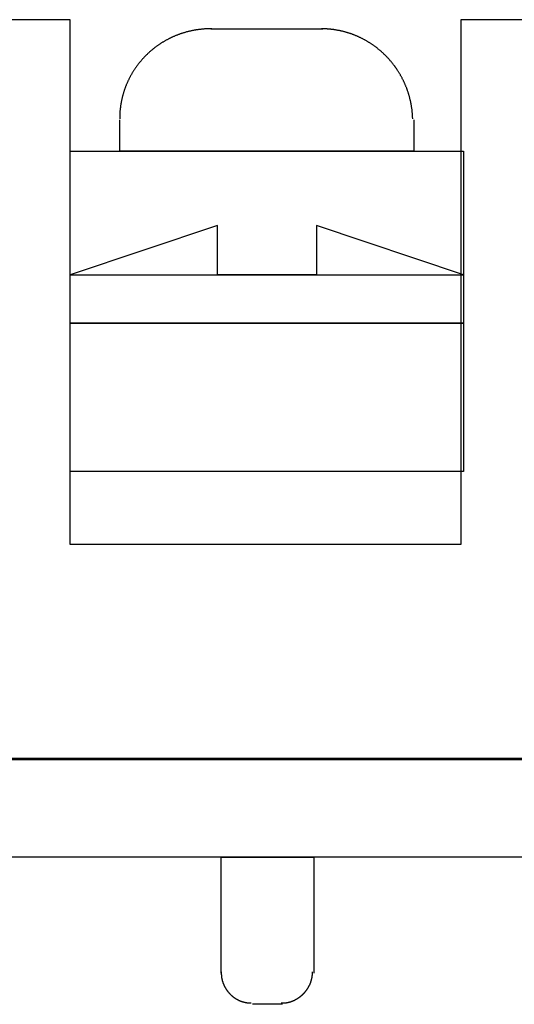
# Model space of a CAD drawing. Extents: x 10 to 175, y 63 to 227.
# Drawn here: x 102 to 110, y 63 to 79 of the extents above; entities that cross this region are included whole.
import ezdxf

# ---------------------------------------------------------------- set-up
doc = ezdxf.new("R2010")
doc.units = 0
doc.layers.add('LY_2', color=160, linetype='CONTINUOUS')

msp = doc.modelspace()

# ---------------------------------------------------------------- linework, layer by layer
at = {"layer": 'LY_2', "color": 7, "linetype": 'CONTINUOUS'}
for p, q in [((102.923, 78.79), (101.632, 78.79)), ((102.923, 70.26), (102.923, 78.79)), ((110.522, 78.79), (109.273, 78.79)), ((109.273, 78.79), (109.273, 70.259)), ((105.23, 78.642), (107.029, 78.642)), ((103.728, 76.652), (103.728, 77.16)), ((108.511, 77.16), (108.511, 76.652)), ((102.923, 76.652), (109.315, 76.652)), ((102.923, 74.641), (102.923, 76.652)), ((108.511, 76.652), (103.728, 76.652)), ((109.315, 76.652), (109.315, 74.641)), ((105.315, 75.446), (102.923, 74.641)), ((105.315, 74.641), (105.315, 75.446)), ((109.315, 74.641), (106.924, 75.445)), ((106.924, 75.445), (106.924, 74.641)), ((102.923, 74.641), (109.315, 74.641)), ((102.923, 73.858), (102.923, 74.641)), ((106.924, 74.641), (105.315, 74.641)), ((109.315, 74.641), (109.315, 73.858)), ((102.923, 71.445), (102.923, 73.858)), ((109.315, 73.858), (102.923, 73.858)), ((102.923, 73.858), (109.315, 73.858)), ((109.315, 73.858), (109.315, 71.445)), ((109.315, 71.445), (102.923, 71.445)), ((109.273, 70.259), (102.923, 70.26)), ((9.62, 66.788), (169.64, 66.788)), ((33.116, 66.767), (156.22, 66.767)), ((169.64, 65.179), (9.62, 65.18)), ((105.379, 65.18), (106.881, 65.179)), ((105.379, 63.296), (105.379, 65.18)), ((106.881, 65.179), (106.881, 63.296)), ((106.373, 62.788), (105.886, 62.788))]:
    msp.add_line(p, q, dxfattribs=at)
for points in [[(105.209, 78.642), (105.21, 78.642), (105.21, 78.642), (105.21, 78.642), (105.21, 78.642), (105.21, 78.642), (105.211, 78.642), (105.211, 78.642), (105.211, 78.642), (105.211, 78.642), (105.212, 78.642), (105.212, 78.642), (105.212, 78.642), (105.212, 78.642), (105.213, 78.642), (105.213, 78.642), (105.213, 78.642), (105.213, 78.642), (105.214, 78.642), (105.214, 78.642), (105.214, 78.642), (105.214, 78.642), (105.214, 78.642), (105.215, 78.642), (105.215, 78.642), (105.215, 78.642), (105.215, 78.642), (105.216, 78.642), (105.216, 78.642), (105.216, 78.642), (105.216, 78.642), (105.216, 78.642), (105.217, 78.642), (105.217, 78.642), (105.217, 78.642), (105.217, 78.642), (105.217, 78.642), (105.217, 78.642), (105.218, 78.642), (105.218, 78.642), (105.218, 78.642), (105.218, 78.642), (105.218, 78.642), (105.219, 78.642), (105.219, 78.642), (105.219, 78.642), (105.219, 78.642), (105.219, 78.642), (105.219, 78.642), (105.22, 78.642), (105.22, 78.642), (105.22, 78.642), (105.22, 78.642), (105.22, 78.642), (105.22, 78.642), (105.22, 78.642), (105.221, 78.642), (105.221, 78.642), (105.221, 78.642), (105.221, 78.642), (105.221, 78.642), (105.221, 78.642), (105.221, 78.642), (105.222, 78.642), (105.222, 78.642), (105.222, 78.642), (105.222, 78.642), (105.222, 78.642), (105.222, 78.642), (105.222, 78.642), (105.222, 78.642), (105.222, 78.642), (105.223, 78.642), (105.223, 78.642), (105.223, 78.642), (105.223, 78.642), (105.223, 78.642), (105.223, 78.642), (105.223, 78.642), (105.223, 78.642), (105.223, 78.642), (105.223, 78.642), (105.224, 78.642), (105.224, 78.642), (105.224, 78.642), (105.224, 78.642), (105.224, 78.642), (105.224, 78.642), (105.224, 78.642), (105.224, 78.642), (105.224, 78.642), (105.224, 78.642), (105.224, 78.642), (105.224, 78.642), (105.224, 78.642), (105.224, 78.642), (105.225, 78.642), (105.225, 78.642), (105.225, 78.642), (105.225, 78.642), (105.225, 78.642), (105.225, 78.642), (105.225, 78.642), (105.225, 78.642), (105.225, 78.642), (105.225, 78.642), (105.225, 78.642), (105.225, 78.642), (105.225, 78.642), (105.225, 78.642), (105.225, 78.642), (105.225, 78.642), (105.225, 78.642), (105.225, 78.642), (105.225, 78.642), (105.225, 78.642), (105.225, 78.642), (105.225, 78.642), (105.225, 78.642), (105.225, 78.642), (105.225, 78.642), (105.225, 78.642), (105.225, 78.642), (105.225, 78.642), (105.225, 78.642), (105.225, 78.642), (105.225, 78.642), (105.225, 78.642), (105.225, 78.642), (105.224, 78.642), (105.224, 78.642), (105.224, 78.642), (105.224, 78.642), (105.224, 78.642), (105.224, 78.642), (105.224, 78.642), (105.224, 78.642), (105.224, 78.642), (105.224, 78.642), (105.224, 78.642), (105.224, 78.642), (105.224, 78.642), (105.224, 78.642), (105.223, 78.642), (105.223, 78.642), (105.223, 78.642), (105.223, 78.642), (105.223, 78.642), (105.223, 78.642), (105.223, 78.642), (105.223, 78.642), (105.223, 78.642), (105.223, 78.642), (105.222, 78.642), (105.222, 78.642), (105.222, 78.642), (105.222, 78.642), (105.222, 78.642), (105.222, 78.642), (105.222, 78.642), (105.222, 78.642), (105.222, 78.642), (105.221, 78.642), (105.221, 78.642), (105.221, 78.642), (105.221, 78.642), (105.221, 78.642), (105.221, 78.642), (105.221, 78.642), (105.22, 78.642), (105.22, 78.642), (105.22, 78.642), (105.22, 78.642), (105.22, 78.642), (105.22, 78.642), (105.22, 78.642), (105.219, 78.642), (105.219, 78.642), (105.219, 78.642), (105.219, 78.642), (105.219, 78.642), (105.219, 78.642), (105.218, 78.642), (105.218, 78.642), (105.218, 78.642), (105.218, 78.642), (105.218, 78.642), (105.217, 78.642), (105.217, 78.642), (105.217, 78.642), (105.217, 78.642), (105.217, 78.642), (105.217, 78.642), (105.216, 78.642), (105.216, 78.642), (105.216, 78.642), (105.216, 78.642), (105.216, 78.642), (105.215, 78.642), (105.215, 78.642), (105.215, 78.642), (105.215, 78.642), (105.214, 78.642), (105.214, 78.642), (105.214, 78.642), (105.214, 78.642), (105.214, 78.642), (105.213, 78.642), (105.213, 78.642), (105.213, 78.642), (105.213, 78.642), (105.212, 78.642), (105.212, 78.642), (105.212, 78.642), (105.212, 78.642), (105.211, 78.642), (105.211, 78.642), (105.211, 78.642), (105.211, 78.642), (105.21, 78.642), (105.21, 78.642), (105.21, 78.642), (105.21, 78.642), (105.21, 78.642), (105.209, 78.642), (105.199, 78.642), (105.189, 78.642), (105.179, 78.642), (105.169, 78.641), (105.158, 78.641), (105.148, 78.641), (105.138, 78.64), (105.128, 78.64), (105.118, 78.639), (105.107, 78.639), (105.097, 78.638), (105.087, 78.637), (105.077, 78.636), (105.067, 78.635), (105.057, 78.634), (105.047, 78.633), (105.037, 78.632), (105.027, 78.631), (105.017, 78.63), (105.007, 78.629), (104.997, 78.627), (104.987, 78.626), (104.977, 78.624), (104.968, 78.623), (104.958, 78.621), (104.948, 78.619), (104.938, 78.618), (104.928, 78.616), (104.918, 78.614), (104.909, 78.612), (104.899, 78.61), (104.889, 78.608), (104.88, 78.606), (104.87, 78.604), (104.861, 78.602), (104.851, 78.599), (104.842, 78.597), (104.832, 78.595), (104.823, 78.592), (104.813, 78.59), (104.804, 78.587), (104.794, 78.584), (104.785, 78.582), (104.775, 78.579), (104.766, 78.576), (104.757, 78.573), (104.747, 78.57), (104.738, 78.567), (104.729, 78.564), (104.72, 78.561), (104.711, 78.558), (104.702, 78.555), (104.693, 78.551), (104.683, 78.548), (104.674, 78.545), (104.665, 78.541), (104.656, 78.538), (104.647, 78.534), (104.639, 78.531), (104.63, 78.527), (104.621, 78.523), (104.612, 78.519), (104.603, 78.515), (104.594, 78.512), (104.585, 78.508), (104.577, 78.504), (104.568, 78.5), (104.56, 78.495), (104.551, 78.491), (104.542, 78.487), (104.534, 78.483), (104.525, 78.478), (104.517, 78.474), (104.508, 78.47), (104.5, 78.465), (104.492, 78.461), (104.483, 78.456), (104.475, 78.451), (104.466, 78.447), (104.458, 78.442), (104.45, 78.437), (104.442, 78.432), (104.434, 78.427), (104.426, 78.423), (104.418, 78.418), (104.41, 78.413), (104.402, 78.407), (104.394, 78.402), (104.386, 78.397), (104.378, 78.392), (104.37, 78.387), (104.362, 78.381), (104.354, 78.376), (104.346, 78.37), (104.339, 78.365), (104.331, 78.359), (104.323, 78.354), (104.316, 78.348), (104.308, 78.343), (104.301, 78.337), (104.293, 78.331), (104.286, 78.325), (104.279, 78.319), (104.271, 78.314), (104.264, 78.308), (104.257, 78.302), (104.249, 78.296), (104.242, 78.29), (104.235, 78.283), (104.228, 78.277), (104.221, 78.271), (104.214, 78.265), (104.207, 78.258), (104.2, 78.252), (104.193, 78.246), (104.186, 78.239), (104.179, 78.233), (104.172, 78.226), (104.166, 78.22), (104.159, 78.213), (104.152, 78.207), (104.146, 78.2), (104.139, 78.193), (104.133, 78.186), (104.126, 78.18), (104.12, 78.173), (104.113, 78.166), (104.107, 78.159), (104.101, 78.152), (104.094, 78.145), (104.088, 78.138), (104.082, 78.131), (104.076, 78.124), (104.07, 78.117), (104.064, 78.109), (104.058, 78.102), (104.052, 78.095), (104.046, 78.088), (104.04, 78.08), (104.034, 78.073), (104.028, 78.065), (104.023, 78.058), (104.017, 78.05), (104.011, 78.043), (104.006, 78.035), (104, 78.028), (103.995, 78.02), (103.989, 78.012), (103.984, 78.005), (103.979, 77.997), (103.973, 77.989), (103.968, 77.981), (103.963, 77.973), (103.958, 77.965), (103.953, 77.958), (103.948, 77.95), (103.943, 77.942), (103.938, 77.934), (103.933, 77.925), (103.928, 77.917), (103.924, 77.909), (103.919, 77.901), (103.914, 77.893), (103.91, 77.885), (103.905, 77.876), (103.9, 77.868), (103.896, 77.86), (103.892, 77.851), (103.887, 77.843), (103.883, 77.835), (103.879, 77.826), (103.875, 77.818), (103.87, 77.809), (103.866, 77.801), (103.862, 77.792), (103.858, 77.783), (103.854, 77.775), (103.851, 77.766), (103.847, 77.757), (103.843, 77.749), (103.839, 77.74), (103.836, 77.731), (103.832, 77.722), (103.829, 77.713), (103.825, 77.705), (103.822, 77.696), (103.818, 77.687), (103.815, 77.678), (103.812, 77.669), (103.809, 77.66), (103.806, 77.651), (103.803, 77.642), (103.799, 77.633), (103.797, 77.624), (103.794, 77.615), (103.791, 77.605), (103.788, 77.596), (103.785, 77.587), (103.783, 77.578), (103.78, 77.568), (103.778, 77.559), (103.775, 77.55), (103.773, 77.541), (103.77, 77.531), (103.768, 77.522), (103.766, 77.513), (103.764, 77.503), (103.762, 77.494), (103.759, 77.484), (103.757, 77.475), (103.756, 77.465), (103.754, 77.456), (103.752, 77.446), (103.75, 77.436), (103.748, 77.427), (103.747, 77.417), (103.745, 77.408), (103.744, 77.398), (103.742, 77.388), (103.741, 77.379), (103.74, 77.369), (103.739, 77.359), (103.737, 77.35), (103.736, 77.34), (103.735, 77.33), (103.734, 77.32), (103.733, 77.31), (103.733, 77.3), (103.732, 77.29), (103.731, 77.28), (103.73, 77.271), (103.73, 77.261), (103.729, 77.251), (103.729, 77.241), (103.729, 77.231), (103.728, 77.221), (103.728, 77.211), (103.728, 77.201), (103.728, 77.191), (103.728, 77.181)], [(108.49, 77.181), (108.49, 77.191), (108.489, 77.201), (108.489, 77.211), (108.488, 77.221), (108.488, 77.231), (108.487, 77.24), (108.486, 77.25), (108.486, 77.26), (108.485, 77.27), (108.484, 77.28), (108.483, 77.29), (108.482, 77.3), (108.481, 77.31), (108.48, 77.32), (108.479, 77.33), (108.477, 77.34), (108.476, 77.349), (108.475, 77.359), (108.473, 77.369), (108.472, 77.378), (108.47, 77.388), (108.468, 77.398), (108.467, 77.407), (108.465, 77.417), (108.463, 77.427), (108.461, 77.436), (108.459, 77.446), (108.457, 77.455), (108.455, 77.465), (108.453, 77.474), (108.451, 77.484), (108.449, 77.493), (108.446, 77.503), (108.444, 77.512), (108.442, 77.522), (108.439, 77.531), (108.437, 77.54), (108.434, 77.55), (108.431, 77.559), (108.429, 77.568), (108.426, 77.577), (108.423, 77.587), (108.42, 77.596), (108.417, 77.605), (108.414, 77.614), (108.411, 77.623), (108.408, 77.633), (108.405, 77.642), (108.402, 77.651), (108.398, 77.66), (108.395, 77.669), (108.392, 77.678), (108.388, 77.686), (108.385, 77.695), (108.381, 77.704), (108.378, 77.713), (108.374, 77.722), (108.37, 77.731), (108.366, 77.74), (108.363, 77.748), (108.359, 77.757), (108.355, 77.766), (108.351, 77.774), (108.347, 77.783), (108.343, 77.792), (108.339, 77.8), (108.334, 77.809), (108.33, 77.817), (108.326, 77.826), (108.321, 77.834), (108.317, 77.843), (108.313, 77.851), (108.308, 77.859), (108.304, 77.868), (108.299, 77.876), (108.294, 77.884), (108.29, 77.892), (108.285, 77.901), (108.28, 77.909), (108.275, 77.917), (108.27, 77.925), (108.265, 77.933), (108.26, 77.941), (108.255, 77.949), (108.25, 77.957), (108.245, 77.965), (108.24, 77.973), (108.235, 77.981), (108.229, 77.989), (108.224, 77.996), (108.219, 78.004), (108.213, 78.012), (108.208, 78.02), (108.202, 78.027), (108.197, 78.035), (108.191, 78.043), (108.185, 78.05), (108.18, 78.058), (108.174, 78.065), (108.168, 78.072), (108.162, 78.08), (108.156, 78.087), (108.15, 78.094), (108.144, 78.102), (108.138, 78.109), (108.132, 78.116), (108.126, 78.123), (108.12, 78.13), (108.114, 78.138), (108.108, 78.145), (108.101, 78.152), (108.095, 78.159), (108.089, 78.166), (108.082, 78.172), (108.076, 78.179), (108.069, 78.186), (108.063, 78.193), (108.056, 78.2), (108.049, 78.206), (108.043, 78.213), (108.036, 78.219), (108.029, 78.226), (108.023, 78.232), (108.016, 78.239), (108.009, 78.245), (108.002, 78.252), (107.995, 78.258), (107.988, 78.264), (107.981, 78.271), (107.974, 78.277), (107.967, 78.283), (107.96, 78.289), (107.953, 78.295), (107.945, 78.301), (107.938, 78.307), (107.931, 78.313), (107.923, 78.319), (107.916, 78.325), (107.909, 78.331), (107.901, 78.336), (107.894, 78.342), (107.886, 78.348), (107.879, 78.353), (107.871, 78.359), (107.864, 78.365), (107.856, 78.37), (107.848, 78.375), (107.84, 78.381), (107.833, 78.386), (107.825, 78.391), (107.817, 78.397), (107.809, 78.402), (107.801, 78.407), (107.793, 78.412), (107.785, 78.417), (107.777, 78.422), (107.769, 78.427), (107.761, 78.432), (107.753, 78.437), (107.745, 78.442), (107.737, 78.446), (107.729, 78.451), (107.72, 78.456), (107.712, 78.46), (107.704, 78.465), (107.696, 78.469), (107.687, 78.474), (107.679, 78.478), (107.67, 78.482), (107.662, 78.487), (107.654, 78.491), (107.645, 78.495), (107.637, 78.499), (107.628, 78.503), (107.619, 78.507), (107.611, 78.511), (107.602, 78.515), (107.593, 78.519), (107.585, 78.523), (107.576, 78.526), (107.567, 78.53), (107.558, 78.534), (107.55, 78.537), (107.541, 78.541), (107.532, 78.544), (107.523, 78.548), (107.514, 78.551), (107.505, 78.554), (107.496, 78.558), (107.487, 78.561), (107.478, 78.564), (107.469, 78.567), (107.46, 78.57), (107.451, 78.573), (107.442, 78.576), (107.432, 78.579), (107.423, 78.581), (107.414, 78.584), (107.405, 78.587), (107.396, 78.589), (107.386, 78.592), (107.377, 78.594), (107.368, 78.597), (107.358, 78.599), (107.349, 78.601), (107.34, 78.603), (107.33, 78.606), (107.321, 78.608), (107.311, 78.61), (107.302, 78.612), (107.292, 78.614), (107.283, 78.616), (107.273, 78.617), (107.263, 78.619), (107.254, 78.621), (107.244, 78.622), (107.235, 78.624), (107.225, 78.625), (107.215, 78.627), (107.206, 78.628), (107.196, 78.629), (107.186, 78.631), (107.177, 78.632), (107.167, 78.633), (107.157, 78.634), (107.147, 78.635), (107.137, 78.636), (107.127, 78.637), (107.117, 78.637), (107.107, 78.638), (107.098, 78.639), (107.088, 78.639), (107.078, 78.64), (107.068, 78.64), (107.058, 78.641), (107.048, 78.641), (107.038, 78.641), (107.028, 78.641), (107.018, 78.642), (107.008, 78.642)], [(105.379, 63.317), (105.379, 63.317), (105.379, 63.317), (105.379, 63.317), (105.379, 63.317), (105.379, 63.317), (105.379, 63.317), (105.379, 63.317), (105.379, 63.317), (105.379, 63.317), (105.379, 63.317), (105.379, 63.317), (105.379, 63.317), (105.379, 63.317), (105.379, 63.317), (105.379, 63.317), (105.379, 63.317), (105.379, 63.317), (105.379, 63.317), (105.379, 63.317), (105.379, 63.317), (105.379, 63.317), (105.379, 63.317), (105.379, 63.317), (105.379, 63.317), (105.379, 63.317), (105.379, 63.317), (105.379, 63.317), (105.379, 63.317), (105.379, 63.317), (105.379, 63.317), (105.379, 63.317), (105.379, 63.317), (105.379, 63.317), (105.379, 63.317), (105.379, 63.317), (105.379, 63.317), (105.379, 63.317), (105.379, 63.317), (105.379, 63.317), (105.379, 63.317), (105.379, 63.317), (105.379, 63.317), (105.379, 63.317), (105.379, 63.317), (105.379, 63.317), (105.379, 63.317), (105.379, 63.317), (105.379, 63.317), (105.379, 63.317), (105.379, 63.317), (105.379, 63.317), (105.379, 63.317), (105.379, 63.317), (105.379, 63.317), (105.379, 63.316), (105.379, 63.316), (105.379, 63.316), (105.379, 63.316), (105.379, 63.316), (105.379, 63.316), (105.379, 63.316), (105.379, 63.316), (105.379, 63.316), (105.379, 63.316), (105.379, 63.316), (105.379, 63.316), (105.379, 63.316), (105.379, 63.316), (105.379, 63.316), (105.379, 63.316), (105.379, 63.316), (105.379, 63.316), (105.379, 63.316), (105.379, 63.316), (105.379, 63.316), (105.379, 63.316), (105.379, 63.316), (105.379, 63.316), (105.379, 63.316), (105.379, 63.316), (105.379, 63.316), (105.379, 63.316), (105.379, 63.316), (105.379, 63.316), (105.379, 63.315), (105.379, 63.315), (105.379, 63.315), (105.379, 63.315), (105.379, 63.315), (105.379, 63.315), (105.379, 63.315), (105.379, 63.315), (105.379, 63.315), (105.379, 63.315), (105.379, 63.315), (105.379, 63.315), (105.379, 63.315), (105.379, 63.315), (105.379, 63.315), (105.379, 63.315), (105.379, 63.315), (105.379, 63.315), (105.379, 63.314), (105.379, 63.314), (105.379, 63.314), (105.379, 63.314), (105.379, 63.314), (105.379, 63.314), (105.379, 63.314), (105.379, 63.314), (105.379, 63.314), (105.379, 63.314), (105.379, 63.314), (105.379, 63.314), (105.379, 63.314), (105.379, 63.314), (105.379, 63.313), (105.379, 63.313), (105.379, 63.313), (105.379, 63.313), (105.379, 63.313), (105.379, 63.313), (105.379, 63.313), (105.379, 63.313), (105.379, 63.313), (105.379, 63.313), (105.379, 63.313), (105.379, 63.313), (105.379, 63.312), (105.379, 63.312), (105.379, 63.312), (105.379, 63.312), (105.379, 63.312), (105.379, 63.312), (105.379, 63.312), (105.379, 63.312), (105.379, 63.312), (105.379, 63.311), (105.379, 63.311), (105.379, 63.311), (105.379, 63.311), (105.379, 63.311), (105.379, 63.311), (105.379, 63.311), (105.379, 63.311), (105.379, 63.311), (105.379, 63.31), (105.379, 63.31), (105.379, 63.31), (105.379, 63.31), (105.379, 63.31), (105.379, 63.31), (105.379, 63.31), (105.379, 63.31), (105.379, 63.309), (105.379, 63.309), (105.379, 63.309), (105.379, 63.309), (105.379, 63.309), (105.379, 63.309), (105.379, 63.309), (105.379, 63.308), (105.379, 63.308), (105.379, 63.308), (105.379, 63.308), (105.379, 63.308), (105.379, 63.308), (105.379, 63.308), (105.379, 63.307), (105.379, 63.307), (105.379, 63.307), (105.379, 63.307), (105.379, 63.307), (105.379, 63.307), (105.379, 63.306), (105.379, 63.306), (105.379, 63.306), (105.379, 63.306), (105.379, 63.306), (105.379, 63.306), (105.379, 63.305), (105.379, 63.305), (105.379, 63.305), (105.379, 63.305), (105.379, 63.305), (105.379, 63.304), (105.379, 63.304), (105.379, 63.304), (105.379, 63.304), (105.379, 63.304), (105.379, 63.304), (105.379, 63.303), (105.379, 63.303), (105.379, 63.303), (105.379, 63.303), (105.379, 63.303), (105.379, 63.302), (105.379, 63.302), (105.379, 63.302), (105.379, 63.302), (105.379, 63.301), (105.379, 63.301), (105.379, 63.301), (105.379, 63.301), (105.379, 63.301), (105.379, 63.3), (105.379, 63.3), (105.379, 63.3), (105.379, 63.3), (105.379, 63.299), (105.379, 63.299), (105.379, 63.299), (105.379, 63.299), (105.379, 63.299), (105.379, 63.298), (105.379, 63.298), (105.379, 63.298), (105.379, 63.298), (105.379, 63.297), (105.379, 63.297), (105.379, 63.297), (105.379, 63.297), (105.379, 63.296), (105.379, 63.296), (105.379, 63.293), (105.379, 63.29), (105.379, 63.287), (105.379, 63.283), (105.379, 63.28), (105.379, 63.277), (105.379, 63.274), (105.379, 63.271), (105.379, 63.268), (105.38, 63.264), (105.38, 63.261), (105.38, 63.258), (105.38, 63.255), (105.381, 63.252), (105.381, 63.249), (105.381, 63.246), (105.382, 63.242), (105.382, 63.239), (105.382, 63.236), (105.383, 63.233), (105.383, 63.23), (105.384, 63.227), (105.384, 63.224), (105.385, 63.221), (105.385, 63.218), (105.386, 63.214), (105.386, 63.211), (105.387, 63.208), (105.388, 63.205), (105.388, 63.202), (105.389, 63.199), (105.39, 63.196), (105.39, 63.193), (105.391, 63.19), (105.392, 63.187), (105.392, 63.184), (105.393, 63.181), (105.394, 63.178), (105.395, 63.175), (105.396, 63.172), (105.396, 63.169), (105.397, 63.166), (105.398, 63.163), (105.399, 63.16), (105.4, 63.157), (105.401, 63.154), (105.402, 63.151), (105.403, 63.148), (105.404, 63.145), (105.405, 63.142), (105.406, 63.139), (105.407, 63.136), (105.408, 63.133), (105.409, 63.13), (105.41, 63.127), (105.411, 63.124), (105.412, 63.121), (105.414, 63.119), (105.415, 63.116), (105.416, 63.113), (105.417, 63.11), (105.418, 63.107), (105.42, 63.104), (105.421, 63.101), (105.422, 63.098), (105.423, 63.096), (105.425, 63.093), (105.426, 63.09), (105.428, 63.087), (105.429, 63.084), (105.43, 63.082), (105.432, 63.079), (105.433, 63.076), (105.435, 63.073), (105.436, 63.07), (105.438, 63.068), (105.439, 63.065), (105.441, 63.062), (105.442, 63.06), (105.444, 63.057), (105.445, 63.054), (105.447, 63.051), (105.448, 63.049), (105.45, 63.046), (105.452, 63.043), (105.453, 63.041), (105.455, 63.038), (105.457, 63.036), (105.458, 63.033), (105.46, 63.03), (105.462, 63.028), (105.464, 63.025), (105.465, 63.023), (105.467, 63.02), (105.469, 63.017), (105.471, 63.015), (105.472, 63.012), (105.474, 63.01), (105.476, 63.007), (105.478, 63.005), (105.48, 63.002), (105.482, 63), (105.484, 62.997), (105.486, 62.995), (105.488, 62.992), (105.49, 62.99), (105.492, 62.988), (105.494, 62.985), (105.496, 62.983), (105.498, 62.98), (105.5, 62.978), (105.502, 62.976), (105.504, 62.973), (105.506, 62.971), (105.508, 62.969), (105.51, 62.966), (105.512, 62.964), (105.514, 62.962), (105.517, 62.96), (105.519, 62.957), (105.521, 62.955), (105.523, 62.953), (105.525, 62.951), (105.528, 62.948), (105.53, 62.946), (105.532, 62.944), (105.534, 62.942), (105.537, 62.94), (105.539, 62.938), (105.541, 62.936), (105.544, 62.933), (105.546, 62.931), (105.548, 62.929), (105.551, 62.927), (105.553, 62.925), (105.555, 62.923), (105.558, 62.921), (105.56, 62.919), (105.563, 62.917), (105.565, 62.915), (105.568, 62.913), (105.57, 62.911), (105.573, 62.909), (105.575, 62.907), (105.578, 62.905), (105.58, 62.904), (105.583, 62.902), (105.585, 62.9), (105.588, 62.898), (105.59, 62.896), (105.593, 62.894), (105.596, 62.893), (105.598, 62.891), (105.601, 62.889), (105.603, 62.887), (105.606, 62.886), (105.609, 62.884), (105.611, 62.882), (105.614, 62.881), (105.617, 62.879), (105.62, 62.877), (105.622, 62.876), (105.625, 62.874), (105.628, 62.873), (105.631, 62.871), (105.633, 62.869), (105.636, 62.868), (105.639, 62.866), (105.642, 62.865), (105.644, 62.863), (105.647, 62.862), (105.65, 62.86), (105.653, 62.859), (105.656, 62.858), (105.659, 62.856), (105.662, 62.855), (105.664, 62.854), (105.667, 62.852), (105.67, 62.851), (105.673, 62.85), (105.676, 62.848), (105.679, 62.847), (105.682, 62.846), (105.685, 62.845), (105.688, 62.843), (105.691, 62.842), (105.694, 62.841), (105.697, 62.84), (105.7, 62.839), (105.703, 62.838), (105.706, 62.837), (105.709, 62.835), (105.712, 62.834), (105.715, 62.833), (105.718, 62.832), (105.721, 62.831), (105.724, 62.83), (105.728, 62.829), (105.731, 62.829), (105.734, 62.828), (105.737, 62.827), (105.74, 62.826), (105.743, 62.825), (105.746, 62.824), (105.75, 62.823), (105.753, 62.823), (105.756, 62.822), (105.759, 62.821), (105.762, 62.82), (105.765, 62.82), (105.769, 62.819), (105.772, 62.818), (105.775, 62.818), (105.778, 62.817), (105.782, 62.817), (105.785, 62.816), (105.788, 62.815), (105.792, 62.815), (105.795, 62.814), (105.798, 62.814), (105.801, 62.814), (105.805, 62.813), (105.808, 62.813), (105.811, 62.812), (105.815, 62.812), (105.818, 62.812), (105.821, 62.811), (105.825, 62.811), (105.828, 62.811), (105.831, 62.81), (105.835, 62.81), (105.838, 62.81), (105.842, 62.81), (105.845, 62.81), (105.848, 62.81), (105.852, 62.809), (105.855, 62.809), (105.859, 62.809), (105.862, 62.809), (105.865, 62.809)], [(106.352, 62.809), (106.352, 62.809), (106.352, 62.809), (106.352, 62.809), (106.352, 62.809), (106.352, 62.809), (106.352, 62.809), (106.352, 62.809), (106.352, 62.809), (106.352, 62.809), (106.352, 62.809), (106.352, 62.809), (106.352, 62.809), (106.352, 62.809), (106.352, 62.809), (106.352, 62.809), (106.352, 62.809), (106.352, 62.809), (106.352, 62.809), (106.352, 62.809), (106.352, 62.809), (106.352, 62.809), (106.352, 62.809), (106.352, 62.809), (106.352, 62.809), (106.352, 62.809), (106.352, 62.809), (106.352, 62.809), (106.352, 62.809), (106.352, 62.809), (106.352, 62.809), (106.352, 62.809), (106.352, 62.809), (106.352, 62.809), (106.352, 62.809), (106.352, 62.809), (106.352, 62.809), (106.352, 62.809), (106.352, 62.809), (106.352, 62.809), (106.352, 62.809), (106.352, 62.809), (106.352, 62.809), (106.352, 62.809), (106.353, 62.809), (106.353, 62.809), (106.353, 62.809), (106.353, 62.809), (106.353, 62.809), (106.353, 62.809), (106.353, 62.809), (106.353, 62.809), (106.353, 62.809), (106.353, 62.809), (106.353, 62.809), (106.353, 62.809), (106.353, 62.809), (106.353, 62.809), (106.353, 62.809), (106.353, 62.809), (106.353, 62.809), (106.353, 62.809), (106.353, 62.809), (106.353, 62.809), (106.353, 62.809), (106.353, 62.809), (106.353, 62.809), (106.353, 62.809), (106.353, 62.809), (106.353, 62.809), (106.353, 62.809), (106.353, 62.809), (106.353, 62.809), (106.353, 62.809), (106.353, 62.809), (106.353, 62.809), (106.353, 62.809), (106.353, 62.809), (106.353, 62.809), (106.353, 62.809), (106.354, 62.809), (106.354, 62.809), (106.354, 62.809), (106.354, 62.809), (106.354, 62.809), (106.354, 62.809), (106.354, 62.809), (106.354, 62.809), (106.354, 62.809), (106.354, 62.809), (106.354, 62.809), (106.354, 62.809), (106.354, 62.809), (106.354, 62.809), (106.354, 62.809), (106.354, 62.809), (106.354, 62.809), (106.354, 62.809), (106.354, 62.809), (106.354, 62.809), (106.355, 62.809), (106.355, 62.809), (106.355, 62.809), (106.355, 62.809), (106.355, 62.809), (106.355, 62.809), (106.355, 62.809), (106.355, 62.809), (106.355, 62.809), (106.355, 62.809), (106.355, 62.809), (106.355, 62.809), (106.355, 62.809), (106.355, 62.809), (106.356, 62.809), (106.356, 62.809), (106.356, 62.809), (106.356, 62.809), (106.356, 62.809), (106.356, 62.809), (106.356, 62.809), (106.356, 62.809), (106.356, 62.809), (106.356, 62.809), (106.356, 62.809), (106.356, 62.809), (106.357, 62.809), (106.357, 62.809), (106.357, 62.809), (106.357, 62.809), (106.357, 62.809), (106.357, 62.809), (106.357, 62.809), (106.357, 62.809), (106.357, 62.809), (106.357, 62.809), (106.358, 62.809), (106.358, 62.809), (106.358, 62.809), (106.358, 62.809), (106.358, 62.809), (106.358, 62.809), (106.358, 62.809), (106.358, 62.809), (106.358, 62.809), (106.359, 62.809), (106.359, 62.809), (106.359, 62.809), (106.359, 62.809), (106.359, 62.809), (106.359, 62.809), (106.359, 62.809), (106.359, 62.809), (106.36, 62.809), (106.36, 62.809), (106.36, 62.809), (106.36, 62.809), (106.36, 62.809), (106.36, 62.809), (106.36, 62.809), (106.36, 62.809), (106.361, 62.809), (106.361, 62.809), (106.361, 62.809), (106.361, 62.809), (106.361, 62.809), (106.361, 62.809), (106.362, 62.809), (106.362, 62.809), (106.362, 62.809), (106.362, 62.809), (106.362, 62.809), (106.362, 62.809), (106.362, 62.809), (106.363, 62.809), (106.363, 62.809), (106.363, 62.809), (106.363, 62.809), (106.363, 62.809), (106.363, 62.809), (106.364, 62.809), (106.364, 62.809), (106.364, 62.809), (106.364, 62.809), (106.364, 62.809), (106.365, 62.809), (106.365, 62.809), (106.365, 62.809), (106.365, 62.809), (106.365, 62.809), (106.365, 62.809), (106.366, 62.809), (106.366, 62.809), (106.366, 62.809), (106.366, 62.809), (106.366, 62.809), (106.367, 62.809), (106.367, 62.809), (106.367, 62.809), (106.367, 62.809), (106.368, 62.809), (106.368, 62.809), (106.368, 62.809), (106.368, 62.809), (106.368, 62.809), (106.369, 62.809), (106.369, 62.809), (106.369, 62.809), (106.369, 62.809), (106.369, 62.809), (106.37, 62.809), (106.37, 62.809), (106.37, 62.809), (106.37, 62.809), (106.371, 62.809), (106.371, 62.809), (106.371, 62.809), (106.371, 62.809), (106.372, 62.809), (106.372, 62.809), (106.372, 62.809), (106.372, 62.809), (106.373, 62.809), (106.373, 62.809), (106.373, 62.809), (106.376, 62.809), (106.38, 62.809), (106.383, 62.809), (106.386, 62.809), (106.389, 62.809), (106.392, 62.809), (106.395, 62.81), (106.398, 62.81), (106.402, 62.81), (106.405, 62.81), (106.408, 62.81), (106.411, 62.811), (106.414, 62.811), (106.417, 62.811), (106.421, 62.812), (106.424, 62.812), (106.427, 62.812), (106.43, 62.813), (106.433, 62.813), (106.436, 62.814), (106.439, 62.814), (106.442, 62.815), (106.445, 62.815), (106.449, 62.816), (106.452, 62.816), (106.455, 62.817), (106.458, 62.817), (106.461, 62.818), (106.464, 62.819), (106.467, 62.819), (106.47, 62.82), (106.473, 62.821), (106.476, 62.822), (106.479, 62.822), (106.482, 62.823), (106.485, 62.824), (106.488, 62.825), (106.491, 62.826), (106.495, 62.826), (106.498, 62.827), (106.501, 62.828), (106.504, 62.829), (106.507, 62.83), (106.51, 62.831), (106.513, 62.832), (106.515, 62.833), (106.518, 62.834), (106.521, 62.835), (106.524, 62.836), (106.527, 62.837), (106.53, 62.838), (106.533, 62.84), (106.536, 62.841), (106.539, 62.842), (106.542, 62.843), (106.545, 62.844), (106.548, 62.845), (106.551, 62.847), (106.554, 62.848), (106.557, 62.849), (106.559, 62.851), (106.562, 62.852), (106.565, 62.853), (106.568, 62.855), (106.571, 62.856), (106.574, 62.857), (106.576, 62.859), (106.579, 62.86), (106.582, 62.862), (106.585, 62.863), (106.588, 62.865), (106.59, 62.866), (106.593, 62.868), (106.596, 62.869), (106.599, 62.871), (106.602, 62.872), (106.604, 62.874), (106.607, 62.875), (106.61, 62.877), (106.612, 62.879), (106.615, 62.88), (106.618, 62.882), (106.62, 62.884), (106.623, 62.885), (106.626, 62.887), (106.628, 62.889), (106.631, 62.891), (106.634, 62.892), (106.636, 62.894), (106.639, 62.896), (106.642, 62.898), (106.644, 62.9), (106.647, 62.901), (106.649, 62.903), (106.652, 62.905), (106.654, 62.907), (106.657, 62.909), (106.659, 62.911), (106.662, 62.913), (106.664, 62.915), (106.667, 62.917), (106.669, 62.919), (106.672, 62.921), (106.674, 62.923), (106.677, 62.925), (106.679, 62.927), (106.682, 62.929), (106.684, 62.931), (106.686, 62.933), (106.689, 62.935), (106.691, 62.937), (106.694, 62.939), (106.696, 62.942), (106.698, 62.944), (106.701, 62.946), (106.703, 62.948), (106.705, 62.95), (106.707, 62.952), (106.71, 62.955), (106.712, 62.957), (106.714, 62.959), (106.716, 62.961), (106.719, 62.964), (106.721, 62.966), (106.723, 62.968), (106.725, 62.971), (106.727, 62.973), (106.729, 62.975), (106.732, 62.978), (106.734, 62.98), (106.736, 62.982), (106.738, 62.985), (106.74, 62.987), (106.742, 62.99), (106.744, 62.992), (106.746, 62.995), (106.748, 62.997), (106.75, 62.999), (106.752, 63.002), (106.754, 63.004), (106.756, 63.007), (106.758, 63.009), (106.76, 63.012), (106.762, 63.015), (106.764, 63.017), (106.766, 63.02), (106.767, 63.022), (106.769, 63.025), (106.771, 63.027), (106.773, 63.03), (106.775, 63.033), (106.777, 63.035), (106.778, 63.038), (106.78, 63.04), (106.782, 63.043), (106.784, 63.046), (106.785, 63.048), (106.787, 63.051), (106.789, 63.054), (106.79, 63.057), (106.792, 63.059), (106.794, 63.062), (106.795, 63.065), (106.797, 63.067), (106.798, 63.07), (106.8, 63.073), (106.801, 63.076), (106.803, 63.078), (106.804, 63.081), (106.806, 63.084), (106.807, 63.087), (106.809, 63.09), (106.81, 63.092), (106.812, 63.095), (106.813, 63.098), (106.814, 63.101), (106.816, 63.104), (106.817, 63.107), (106.818, 63.109), (106.82, 63.112), (106.821, 63.115), (106.822, 63.118), (106.823, 63.121), (106.825, 63.124), (106.826, 63.127), (106.827, 63.13), (106.828, 63.133), (106.829, 63.136), (106.83, 63.139), (106.832, 63.142), (106.833, 63.144), (106.834, 63.147), (106.835, 63.15), (106.836, 63.153), (106.837, 63.156), (106.838, 63.159), (106.839, 63.162), (106.84, 63.165), (106.841, 63.168), (106.842, 63.171), (106.842, 63.174), (106.843, 63.177), (106.844, 63.18), (106.845, 63.183), (106.846, 63.187), (106.847, 63.19), (106.847, 63.193), (106.848, 63.196), (106.849, 63.199), (106.849, 63.202), (106.85, 63.205), (106.851, 63.208), (106.851, 63.211), (106.852, 63.214), (106.853, 63.217), (106.853, 63.22), (106.854, 63.223), (106.854, 63.227), (106.855, 63.23), (106.855, 63.233), (106.856, 63.236), (106.856, 63.239), (106.857, 63.242), (106.857, 63.245), (106.857, 63.248), (106.858, 63.251), (106.858, 63.255), (106.858, 63.258), (106.859, 63.261), (106.859, 63.264), (106.859, 63.267), (106.859, 63.27), (106.859, 63.274), (106.86, 63.277), (106.86, 63.28), (106.86, 63.283), (106.86, 63.286), (106.86, 63.289), (106.86, 63.293), (106.86, 63.296), (106.86, 63.296), (106.86, 63.296), (106.86, 63.296), (106.86, 63.297), (106.86, 63.297), (106.86, 63.297), (106.86, 63.297), (106.86, 63.298), (106.86, 63.298), (106.86, 63.298), (106.86, 63.298), (106.86, 63.299), (106.86, 63.299), (106.86, 63.299), (106.86, 63.299), (106.86, 63.3), (106.86, 63.3), (106.86, 63.3), (106.86, 63.3), (106.86, 63.3), (106.86, 63.301), (106.86, 63.301), (106.86, 63.301), (106.86, 63.301), (106.86, 63.302), (106.86, 63.302), (106.86, 63.302), (106.86, 63.302), (106.86, 63.302), (106.86, 63.303), (106.86, 63.303), (106.86, 63.303), (106.86, 63.303), (106.86, 63.303), (106.86, 63.304), (106.86, 63.304), (106.86, 63.304), (106.86, 63.304), (106.86, 63.304), (106.86, 63.305), (106.86, 63.305), (106.86, 63.305), (106.86, 63.305), (106.86, 63.305), (106.86, 63.305), (106.86, 63.306), (106.86, 63.306), (106.86, 63.306), (106.86, 63.306), (106.86, 63.306), (106.86, 63.306), (106.86, 63.307), (106.86, 63.307), (106.86, 63.307), (106.86, 63.307), (106.86, 63.307), (106.86, 63.307), (106.86, 63.308), (106.86, 63.308), (106.86, 63.308), (106.86, 63.308), (106.86, 63.308), (106.86, 63.308), (106.86, 63.308), (106.86, 63.309), (106.86, 63.309), (106.86, 63.309), (106.86, 63.309), (106.86, 63.309), (106.86, 63.309), (106.86, 63.309), (106.86, 63.309), (106.86, 63.31), (106.86, 63.31), (106.86, 63.31), (106.86, 63.31), (106.86, 63.31), (106.86, 63.31), (106.86, 63.31), (106.86, 63.31), (106.86, 63.311), (106.86, 63.311), (106.86, 63.311), (106.86, 63.311), (106.86, 63.311), (106.86, 63.311), (106.86, 63.311), (106.86, 63.311), (106.86, 63.311), (106.86, 63.312), (106.86, 63.312), (106.86, 63.312), (106.86, 63.312), (106.86, 63.312), (106.86, 63.312), (106.86, 63.312), (106.86, 63.312), (106.86, 63.312), (106.86, 63.312), (106.86, 63.313), (106.86, 63.313), (106.86, 63.313), (106.86, 63.313), (106.86, 63.313), (106.86, 63.313), (106.86, 63.313), (106.86, 63.313), (106.86, 63.313), (106.86, 63.313), (106.86, 63.313), (106.86, 63.313), (106.86, 63.314), (106.86, 63.314), (106.86, 63.314), (106.86, 63.314), (106.86, 63.314), (106.86, 63.314), (106.86, 63.314), (106.86, 63.314), (106.86, 63.314), (106.86, 63.314), (106.86, 63.314), (106.86, 63.314), (106.86, 63.314), (106.86, 63.314), (106.86, 63.314), (106.86, 63.315), (106.86, 63.315), (106.86, 63.315), (106.86, 63.315), (106.86, 63.315), (106.86, 63.315), (106.86, 63.315), (106.86, 63.315), (106.86, 63.315), (106.86, 63.315), (106.86, 63.315), (106.86, 63.315), (106.86, 63.315), (106.86, 63.315), (106.86, 63.315), (106.86, 63.315), (106.86, 63.315), (106.86, 63.315), (106.86, 63.315), (106.86, 63.315), (106.86, 63.315), (106.86, 63.316), (106.86, 63.316), (106.86, 63.316), (106.86, 63.316), (106.86, 63.316), (106.86, 63.316), (106.86, 63.316), (106.86, 63.316), (106.86, 63.316), (106.86, 63.316), (106.86, 63.316), (106.86, 63.316), (106.86, 63.316), (106.86, 63.316), (106.86, 63.316), (106.86, 63.316), (106.86, 63.316), (106.86, 63.316), (106.86, 63.316), (106.86, 63.316), (106.86, 63.316), (106.86, 63.316), (106.86, 63.316), (106.86, 63.316), (106.86, 63.316), (106.86, 63.316), (106.86, 63.316), (106.86, 63.316), (106.86, 63.316), (106.86, 63.316), (106.86, 63.316), (106.86, 63.316), (106.86, 63.316), (106.86, 63.316), (106.86, 63.316), (106.86, 63.316), (106.86, 63.316), (106.86, 63.316), (106.86, 63.316), (106.86, 63.316), (106.86, 63.316), (106.86, 63.316), (106.86, 63.317), (106.86, 63.317), (106.86, 63.317), (106.86, 63.317), (106.86, 63.317), (106.86, 63.317), (106.86, 63.317), (106.86, 63.317), (106.86, 63.317), (106.86, 63.317), (106.86, 63.317), (106.86, 63.317), (106.86, 63.317), (106.86, 63.317), (106.86, 63.317), (106.86, 63.317), (106.86, 63.317), (106.86, 63.317), (106.86, 63.317), (106.86, 63.317), (106.86, 63.317), (106.86, 63.317), (106.86, 63.317), (106.86, 63.317), (106.86, 63.317), (106.86, 63.317), (106.86, 63.317), (106.86, 63.317), (106.86, 63.317), (106.86, 63.317), (106.86, 63.317), (106.86, 63.317), (106.86, 63.317), (106.86, 63.317), (106.86, 63.317)]]:
    msp.add_lwpolyline(points, dxfattribs=at)

doc.saveas('drawing.dxf')
